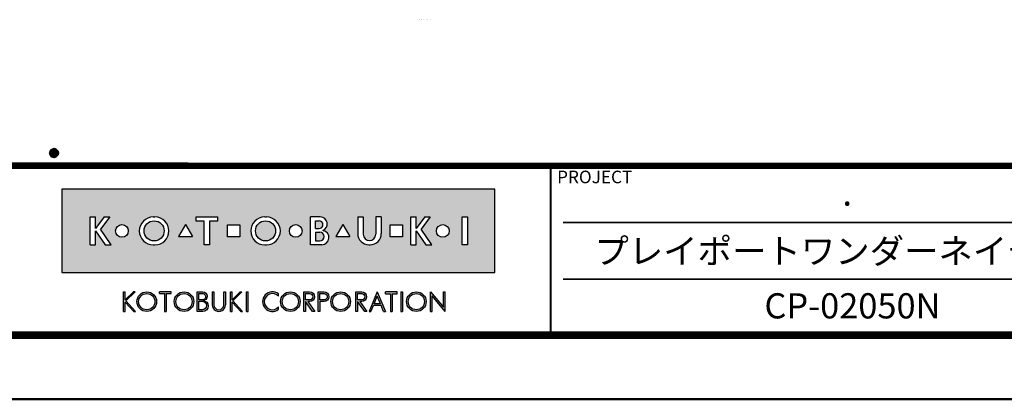
# Model space of a CAD drawing. Units: millimetres. Extents: x 44524 to 75938, y -26958 to -5958.
# Drawn here: x 59432 to 67241, y -26958 to -23944 of the extents above; entities that cross this region are included whole.
import ezdxf
from ezdxf.enums import TextEntityAlignment as Align

# ---------------------------------------------------------------- set-up
doc = ezdxf.new("R2010")
doc.units = ezdxf.units.MM
doc.header["$LTSCALE"] = 15
doc.layers.get('0').update_dxf_attribs({"lineweight": 50})
doc.layers.get('DEFPOINTS').update_dxf_attribs({"lineweight": 50})
doc.layers.add('P001', color=131, linetype='Continuous')
doc.layers.add('P_5DRAWFRAME', color=104, linetype='Continuous')
doc.styles.add('BIGFONT', font='simplex.shx', dxfattribs={"bigfont": 'bigfont.shx'})
doc.styles.get("Standard").update_dxf_attribs({"font": 'ISOCP.SHX', "bigfont": 'extfont2.shx'})

# ---------------------------------------------------------------- blocks, each defined once
blk = doc.blocks.new('DFP2')
at = {"ltscale": 0.5}
h = blk.add_hatch(color=83, dxfattribs=at)
h.paths.add_polyline_path([(304.85, 33.36759799999982), (304.85, 20.10759800000005), (373.53, 20.10759800000005), (373.53, 33.36759799999982)])
h.paths.add_polyline_path([(333.0479, 27.70149800000013), (333.0479, 25.77369799999996), (331.1201, 25.77369799999997), (331.1201, 27.7014979999999)], flags=16)
h.paths.add_polyline_path([(337.014, 28.9475980000002), (337.2860000000001, 28.9475980000002, -1), (337.2860000000001, 24.52759800000013), (337.014, 24.52759800000013, -1)], flags=16)
h.paths.add_polyline_path([(338.748, 26.73759800000016, -1), (335.552, 26.73759800000016, -1)], flags=0)
h.paths.add_polyline_path([(329.534, 28.94759800000019), (329.534, 28.26759799999991), (328.2760000000001, 28.26759799999991), (328.2760000000001, 24.52759800000013), (327.3920000000001, 24.52759800000013), (327.3920000000001, 28.26759799999991), (326.134, 28.2675979999999), (326.134, 28.9475980000002)], flags=16)
h.paths.add_polyline_path([(342.9560949999999, 26.73759800000016, -1.000000153713537), (340.931905, 26.73759800000016, -1.000000153713537)], flags=16)
h.paths.add_polyline_path([(325.5470159999999, 25.83433100000002), (323.3209839999998, 25.83433100000002), (324.434, 27.762131)], flags=16)
h.paths.add_polyline_path([(344.29, 28.9475980000002), (345.837, 28.9475980000002, -0.8268396299405616), (346.2448324212604, 26.81561323080013, -0.923579410667356), (346.0627469999999, 24.52759800000013), (344.29, 24.52759800000012)], flags=16)
h.paths.add_polyline_path([(319.606, 24.52759800000013), (319.3340000000001, 24.52759800000013, -1), (319.3340000000001, 28.9475980000002), (319.606, 28.9475980000002, -1)], flags=16)
h.paths.add_polyline_path([(345.072, 28.33559800000011), (345.65, 28.33559800000012, -1), (345.65, 27.11159799999995), (345.072, 27.11159799999996)], flags=0)
h.paths.add_polyline_path([(345.072, 26.53359799999998), (345.769, 26.53359799999998, -1.000000695885787), (345.769, 25.13959800000021), (345.0720000000001, 25.13959800000021)], flags=0)
h.paths.add_polyline_path([(321.068, 26.73759800000016, -1), (317.872, 26.73759800000016, -1)], flags=0)
h.paths.add_polyline_path([(348.310984, 25.83433100000001), (349.424, 27.76213100000004), (350.537016, 25.83433100000002)], flags=16)
h.paths.add_polyline_path([(315.382095, 26.73759800000016, -1.000000153713537), (313.357905, 26.73759800000016, -1.000000153713537)], flags=16)
h.paths.add_polyline_path([(351.7699999999998, 28.94759800000019), (352.6539999999999, 28.94759800000019), (352.654, 26.19359799999982, 1), (354.626, 26.19359799999983), (354.626, 28.9475980000002), (355.51, 28.9475980000002), (355.51, 26.31259799999999, -0.4142135623730735), (353.725, 24.52759800000013), (353.5550000000001, 24.52759800000013, -0.4142135623731062), (351.77, 26.31259800000014)], flags=16)
h.paths.add_polyline_path([(312.432, 28.9475980000002), (310.9850630000001, 26.98937000000021), (312.6700000000001, 24.52759800000013), (311.7180000000001, 24.52759800000013), (310.188, 26.73759800000012), (310.188, 24.52759800000013), (309.338, 24.52759800000013), (309.338, 28.9475980000002), (310.188, 28.9475980000002), (310.188, 27.13122000000019), (311.5637919999999, 28.9475980000002)], flags=16)
h.paths.add_polyline_path([(356.9261, 27.7014979999999), (358.8539000000001, 27.7014979999999), (358.8539000000001, 25.77369799999997), (356.9261, 25.77369799999997)], flags=16)
h.paths.add_polyline_path([(360.1679999999999, 28.9475980000002), (361.018, 28.9475980000002), (361.018, 27.13122000000009), (362.3937920000001, 28.94759800000019), (363.2619999999999, 28.9475980000002), (361.8150630000001, 26.98937000000026), (363.5, 24.52759800000013), (362.548, 24.52759800000013), (361.018, 26.73759800000015), (361.018, 24.52759800000013), (360.168, 24.52759800000013)], flags=16)
h.paths.add_polyline_path([(366.280095, 26.73759800000016, -1.000000153713537), (364.255905, 26.73759800000016, -1.000000153713537)], flags=16)
h.paths.add_polyline_path([(368.3620000000002, 28.9475980000002), (369.1779999999999, 28.9475980000002), (369.178, 24.52759800000013), (368.362, 24.52759800000013)], flags=16)
for points in [[(314.6260764714971, 13.9493029680101), (314.898203471497, 13.9493029680101), (314.898203471497, 15.43112196801018), (316.259466471497, 13.9493029680101), (316.531592471497, 13.9493029680101), (314.998588471497, 15.61807196800999), (316.4439073012051, 17.05771196801004), (316.171781302588, 17.05771196801004), (314.898203471497, 15.78913796801038), (314.898203471497, 17.06612896801005), (314.6260764714971, 17.06612896801005)], [(320.324559471497, 17.07164896801021), (320.324559471497, 16.79399396801034), (321.1279194714971, 16.79399396801034), (321.1279194714971, 13.94929496801012), (321.4000464714971, 13.94929496801012), (321.400046471497, 16.79399396801034), (322.203406471497, 16.79399396801034), (322.203406471497, 17.07164896801021)], [(328.960519471497, 17.06612096801007), (328.688393471497, 17.06612096801007), (328.688393471497, 15.00246296801004, 0.9993112080450904), (330.7947144714971, 15.00101165114236), (330.794714471497, 17.06612096801007), (330.5225884714971, 17.06612096801007), (330.5225884714971, 15.00246296801004, -1), (328.960519471497, 15.00246296801004)], [(339.203235471497, 14.28738270612934), (339.203235471497, 14.66208221877071, -2.667269372855809), (339.203235471497, 16.3533497172499), (339.203235471497, 16.72804922989125, 2.071285835562655)], [(356.171977471497, 17.04063496801007), (356.171977471497, 16.76850896801022), (356.975337471497, 16.76850896801022), (356.975337471497, 13.9238169680101), (357.2474644714971, 13.9238169680101), (357.2474644714971, 16.76850896801022), (358.050824471497, 16.76850896801022), (358.0508244714969, 17.04063496801007)]]:
    blk.add_hatch(color=0, dxfattribs=at).paths.add_polyline_path(points)
h = blk.add_hatch(color=0, dxfattribs=at)
h.paths.add_polyline_path([(316.7482334714971, 15.50771196801031, 1), (319.8650514714971, 15.50771196801031, 1)])
h.paths.add_polyline_path([(319.5929254714971, 15.50771196801031, -1), (317.020359471497, 15.50771196801031, -1)], flags=16)
h = blk.add_hatch(color=0, dxfattribs=at)
h.paths.add_polyline_path([(322.6629154714971, 15.50771196801031, 1), (325.7797334714971, 15.50771196801031, 1)])
h.paths.add_polyline_path([(325.5076074714971, 15.50771196801031, -1), (322.935041471497, 15.50771196801031, -1)], flags=16)
h = blk.add_hatch(color=0, dxfattribs=at)
edge = h.paths.add_edge_path(flags=16)
edge.add_line((326.559157471497, 16.79399396801034), (327.127040471497, 16.79399496801012))
edge.add_arc((327.1270413693296, 16.28413096801006), 0.5098640000008441, -90.0001008936074, 90.00010089360751, ccw=False)
edge.add_line((327.127040471497, 15.77426696801001), (326.559157471497, 15.77426696801001))
edge.add_line((326.559157471497, 15.77426696801001), (326.559157471497, 16.79399396801034))
edge = h.paths.add_edge_path(flags=16)
edge.add_line((326.559157471497, 15.55656596800998), (327.127040471497, 15.55656596800998))
edge.add_arc((327.127040471497, 14.88899746801019), 0.6675684999997884, -90, 90, ccw=False)
edge.add_line((327.127040471497, 14.2214289680104), (326.559157471497, 14.2214289680104))
edge.add_line((326.559157471497, 14.2214289680104), (326.559157471497, 15.55656596800998))
edge = h.paths.add_edge_path()
edge.add_line((326.287031471497, 17.06612096801007), (327.208678471497, 17.06612096801007))
edge.add_arc((327.208678471497, 16.36576896801015), 0.7003519999999206, -90, 90, ccw=False)
edge.add_arc((327.208678471497, 14.80735996801047), 0.8580569999999987, -90, 90, ccw=False)
edge.add_line((327.208678471497, 13.94930296801047), (326.287031471497, 13.9493029680101))
edge.add_line((326.287031471497, 13.9493029680101), (326.287031471497, 17.06612096801007))
h = blk.add_hatch(color=0, dxfattribs=at)
h.paths.add_polyline_path([(331.9482034714969, 15.61807196800998), (333.4019634714971, 17.06612096801007), (333.129837471497, 17.06612096801007), (331.847817471497, 15.78913796801034), (331.847817471497, 17.06612096801006), (331.5919324714971, 17.06612096801007), (331.5919324714971, 13.9493029680101), (331.847817471497, 13.9493029680101), (331.847817471497, 15.43112196801018), (333.209080471497, 13.9493029680101), (333.481207471497, 13.9493029680101)])
h.paths.add_polyline_path([(334.4038494714971, 17.06612096801007), (334.131723471497, 17.06612096801007), (334.131723471497, 13.9493029680101), (334.403849471497, 13.9493029680101)])
h = blk.add_hatch(color=0, dxfattribs=at)
h.paths.add_polyline_path([(339.5281454714971, 15.5077159680103, 1), (342.6449714714971, 15.5077159680103, 1)])
h.paths.add_polyline_path([(342.372845471497, 15.5077159680103, -1), (339.800271471497, 15.5077159680103, -1)], flags=16)
h = blk.add_hatch(color=0, dxfattribs=at)
h.paths.add_polyline_path([(343.2200874714969, 13.9493029680101), (343.4922144714972, 13.9493029680101), (343.4922144714971, 15.50771596801025), (344.6194054714969, 13.9493029680101), (344.951904471497, 13.94930296801011), (343.8577584714971, 15.5077159680103), (344.1404454714971, 15.5077159680103, 1), (344.1404454714971, 17.06612896801005), (343.220087471497, 17.06612896801005)])
h.paths.add_polyline_path([(343.492214471497, 16.79400196801032), (344.1404454714971, 16.79400196801032, -1), (344.1404454714969, 15.77984196801001), (343.492214471497, 15.77984196801014)], flags=16)
h = blk.add_hatch(color=0, dxfattribs=at)
edge = h.paths.add_edge_path()
edge.add_line((345.511106471497, 17.06612896801005), (346.4314634714971, 17.06612796801001))
edge.add_arc((346.4314626248625, 16.28692196801001), 0.7792060000004619, -89.9999377461354, 89.9999377461354, ccw=False)
edge.add_line((346.4314634714971, 15.50771596801001), (345.7832324714971, 15.50771596801001))
edge.add_line((345.7832324714971, 15.50771596801001), (345.7832324714971, 13.9493029680101))
edge.add_line((345.7832324714971, 13.9493029680101), (345.511106471497, 13.9493029680101))
edge.add_line((345.511106471497, 13.9493029680101), (345.511106471497, 17.06612896801005))
edge = h.paths.add_edge_path(flags=16)
edge.add_line((345.7832324714971, 16.79400196801032), (346.4314634714971, 16.79400196801032))
edge.add_arc((346.4314634714971, 16.28692196801023), 0.5070800000000872, -90, 90, ccw=False)
edge.add_line((346.4314634714971, 15.77984196801015), (345.7832324714971, 15.77984196801015))
edge.add_line((345.7832324714971, 15.77984196801015), (345.7832324714971, 16.79400196801032))
h = blk.add_hatch(color=0, dxfattribs=at)
h.paths.add_polyline_path([(347.5077764714971, 15.5077159680103, 1), (350.6246024714971, 15.5077159680103, 1)])
h.paths.add_polyline_path([(350.3524764714971, 15.5077159680103, -1), (347.7799024714971, 15.5077159680103, -1)], flags=16)
h = blk.add_hatch(color=0, dxfattribs=at)
h.paths.add_polyline_path([(352.115303471497, 15.5077159680103), (352.3979904714971, 15.5077159680103, 1), (352.3979904714971, 17.06612896801005), (351.477632471497, 17.06612896801005), (351.477632471497, 13.9493029680101), (351.7497594714972, 13.9493029680101), (351.7497594714972, 15.50771596801031), (352.8769504714971, 13.9493029680101), (353.2094494714971, 13.9493029680101)])
h.paths.add_polyline_path([(351.7497594714971, 15.77984196801015), (351.7497594714971, 16.79400196801032), (352.3979904714971, 16.79400196801032, -1), (352.397990471497, 15.77984196801001)], flags=16)
h = blk.add_hatch(color=0, dxfattribs=at)
h.paths.add_polyline_path([(354.869159471497, 17.06612896801003), (353.578749471497, 13.9493029680101), (353.8732764714971, 13.9493029680101), (354.2677504714971, 14.90210796801), (355.470567471497, 14.90210796801), (355.8650414714971, 13.9493029680101), (356.1595684714972, 13.9493029680101)])
h.paths.add_polyline_path([(354.869159471497, 16.3547359680101), (355.357902471497, 15.17423496801018), (354.380415471497, 15.17423496801018)], flags=16)
h = blk.add_hatch(color=0, dxfattribs=at)
h.paths.add_polyline_path([(358.888884471497, 17.06612896801005), (358.6167584714971, 17.06612896801005), (358.6167584714971, 13.9493029680101), (358.888884471497, 13.9493029680101)])
h.paths.add_polyline_path([(359.5091764714971, 15.5077159680103, 1), (362.6260024714971, 15.5077159680103, 1)])
h.paths.add_polyline_path([(362.3538764714971, 15.5077159680103, -1), (359.781302471497, 15.5077159680103, -1)], flags=16)
h.paths.add_polyline_path([(363.2898734714971, 13.9493029680101), (363.562000471497, 13.9493029680101), (363.5620004714971, 16.40976296801038), (365.625957471497, 13.9493029680102), (365.625957471497, 17.06612896801005), (365.3538304714971, 17.06612896801005), (365.3538304714971, 14.60566896801022), (363.289873471497, 17.06612896801002)])
at = {"color": 0}
for p, q in [((302.849999982528, 39.1), (303.599999982528, 39.85)), ((302.849999982528, 39.1), (303.599999982528, 38.35)), ((302.861362982528, 38.969942), (303.730057982528, 39.838637)), ((302.861362982528, 39.230058), (303.730057982528, 38.361363)), ((302.866900982528, 39.258322), (303.441677982528, 39.833099)), ((302.890300982528, 38.857458), (303.842541982528, 39.809699)), ((302.890300982528, 39.342542), (303.842541982528, 38.390301)), ((302.932429982528, 38.758166), (303.941833982528, 39.76757)), ((302.932429982528, 39.441834), (303.941833982528, 38.43243)), ((302.962917982528, 39.495761), (303.204238982528, 39.737082)), ((302.985580982528, 38.669896), (304.030103982528, 39.714419)), ((302.985580982528, 39.530104), (304.030103982528, 38.485581)), ((303.048656982528, 38.59155), (304.108449982528, 39.651343)), ((303.048656982528, 39.60845), (304.108449982528, 38.548657)), ((303.121226982528, 39.677301), (304.177300982528, 38.621227)), ((303.121226982528, 38.522699), (304.177300982528, 39.578773)), ((303.203393982528, 39.736556), (304.236555982528, 38.703394)), ((303.203393982528, 38.463444), (304.236555982528, 39.496606)), ((303.295822982528, 39.785548), (304.285547982528, 38.795823)), ((303.295822982528, 38.414452), (304.285547982528, 39.404177)), ((303.399960982528, 39.822831), (304.322830982528, 38.899961)), ((303.399960982528, 38.377169), (304.322830982528, 39.300039)), ((303.518639982528, 39.845574), (304.345573982528, 39.01864)), ((303.518639982528, 38.354426), (304.345573982528, 39.18136)), ((303.657870982528, 39.847764), (304.347763982528, 39.157871)), ((303.834736982528, 39.812319), (304.312318982528, 39.334737)), ((26.35, 37.5), (580.85, 37.5)), ((324.85, 37.5), (30.85, 37.5)), ((302.866900982528, 38.941678), (303.441677982528, 38.366901)), ((302.962917982528, 38.704239), (303.204238982528, 38.462918)), ((303.657870982528, 38.352236), (304.347763982528, 39.042129)), ((303.834736982528, 38.387681), (304.312318982528, 38.865263)), ((26.35, 37.4), (580.85, 37.4)), ((580.85, 37.3), (26.35, 37.3)), ((580.85, 37.2), (26.35, 37.2)), ((26.35, 37.1), (580.85, 37.1)), ((26.35, 37), (580.85, 37)), ((26.35, 36.9), (580.85, 36.9)), ((26.35, 36.8), (580.85, 36.8)), ((26.35, 36.7), (580.85, 36.7)), ((324.85, 37.3), (30.85, 37.3)), ((382.3, 37.1), (382.3, 10.1)), ((382.4, 37.1), (382.4, 10.1)), ((384.35, 28.15), (476.35, 28.15)), ((384.35, 28.05), (476.35, 28.05)), ((384.35, 19.15), (476.35, 19.15)), ((384.35, 19.05), (476.35, 19.05)), ((314.626076471497, 17.06612896801), (314.898203471497, 17.06612896801)), ((314.626076471497, 13.94930296801), (314.626076471497, 17.06612096801)), ((314.898203471497, 15.78913796801), (314.898203471497, 17.06612096801)), ((314.898203471497, 15.78913796801), (316.180223471497, 17.06612096801)), ((314.998588471497, 15.61807196801), (316.452349471497, 17.06612096801)), ((314.998588471497, 15.61807196801), (316.531592471497, 13.94930296801)), ((316.443899471497, 17.05771196801), (316.171780471497, 17.05771196801)), ((316.180231471497, 17.06612896801), (316.452349471497, 17.06612896801)), ((322.203406471497, 17.07164896801), (320.324559471497, 17.07164896801)), ((320.324559471497, 16.79399396801), (320.324559471497, 17.06612096801)), ((320.324559471497, 16.79399396801), (321.127919471497, 16.79399396801)), ((321.127919471497, 16.79399396801), (321.127919471497, 13.94930296801)), ((321.400046471497, 16.79399396801), (322.203406471497, 16.79399396801)), ((321.400046471497, 16.79399396801), (321.400046471497, 13.94930296801)), ((322.203406471497, 16.79399396801), (322.203406471497, 17.06612096801)), ((328.688393471497, 17.06612096801), (328.960519471497, 17.06612096801)), ((328.688393471497, 17.06612096801), (328.688393471497, 15.00246296801)), ((328.960519471497, 17.06612096801), (328.960519471497, 15.00246296801)), ((330.522588471497, 17.06612096801), (330.794714471497, 17.06612096801)), ((330.522588471497, 15.00246296801), (330.522588471497, 17.06612096801)), ((330.794714471497, 17.06612096801), (330.794714471497, 15.003914287233)), ((331.591932471497, 17.06612096801), (331.847817471497, 17.06612096801)), ((331.591932471497, 13.94930296801), (331.591932471497, 17.06612096801)), ((331.847817471497, 15.78913796801), (333.129837471497, 17.06612096801)), ((331.847817471497, 15.78913796801), (331.847817471497, 17.06612096801)), ((331.948203471497, 15.61807196801), (333.401963471497, 17.06612096801)), ((331.948203471497, 15.61807196801), (333.481207471497, 13.94930296801)), ((333.129837471497, 17.06612096801), (333.401963471497, 17.06612096801)), ((334.131723471497, 17.06612096801), (334.403849471497, 17.06612096801)), ((334.131723471497, 13.94930296801), (334.131723471497, 17.06612096801)), ((334.403849471497, 13.94930296801), (334.403849471497, 17.06612096801)), ((339.203235471497, 16.35334896801), (339.203235471497, 16.72804896801)), ((354.869159471497, 17.06612896801), (353.578749471497, 13.94930296801)), ((354.380415471497, 15.17423496801), (354.869159471497, 16.35473596801)), ((354.869159471497, 17.06612896801), (356.159568471497, 13.94930296801)), ((355.357902471497, 15.17423496801), (354.869159471497, 16.35473596801)), ((358.050824471497, 17.04616296801), (356.171977471497, 17.04616296801)), ((356.171977471497, 16.76850896801), (356.171977471497, 17.04063496801)), ((358.050824471497, 17.04063496801), (356.171977471497, 17.04063496801)), ((356.171977471497, 16.76850896801), (356.975337471497, 16.76850896801)), ((356.975337471497, 16.76850896801), (356.975337471497, 13.92381696801)), ((357.247464471497, 16.76850896801), (358.050824471497, 16.76850896801)), ((357.247464471497, 16.76850896801), (357.247464471497, 13.92381696801)), ((358.050824471497, 16.76850896801), (358.050824471497, 17.04063496801)), ((358.616758471497, 17.06612896801), (358.888884471497, 17.06612896801)), ((358.616758471497, 17.06612896801), (358.616758471497, 13.94930296801)), ((358.888884471497, 17.06612896801), (358.888884471497, 13.94930296801)), ((363.289873471497, 17.06612896801), (365.353830471497, 14.60566896801)), ((363.289873471497, 13.94930296801), (363.289873471497, 17.06612896801)), ((365.625957471497, 13.94930296801), (363.562000471497, 16.40976296801)), ((363.562000471497, 13.94930296801), (363.562000471497, 16.40976296801)), ((365.353830471497, 17.06612896801), (365.625957471497, 17.06612896801)), ((365.353830471497, 14.60566896801), (365.353830471497, 17.06612896801)), ((365.625957471497, 13.94930296801), (365.625957471497, 17.06612896801)), ((314.898203471497, 13.94930296801), (314.898203471497, 15.43112196801)), ((314.898203471497, 15.43112196801), (316.259466471497, 13.94930296801)), ((331.847817471497, 15.43112196801), (333.209080471497, 13.94930296801)), ((331.847817471497, 13.94930296801), (331.847817471497, 15.43112196801)), ((339.203235471497, 14.28738296801), (339.203235471497, 14.66208296801)), ((353.873276471497, 13.94930296801), (354.267750471497, 14.90210796801)), ((355.470567471497, 14.90210796801), (354.267750471497, 14.90210796801)), ((355.357902471497, 15.17423496801), (354.380415471497, 15.17423496801)), ((355.865041471497, 13.94930296801), (355.470567471497, 14.90210796801)), ((314.626076471497, 13.94930296801), (314.898203471497, 13.94930296801)), ((316.259466471497, 13.94930296801), (316.531592471497, 13.94930296801)), ((321.127919471497, 13.94929496801), (321.400046471497, 13.94929496801)), ((331.591932471497, 13.94930296801), (331.847817471497, 13.94930296801)), ((333.209080471497, 13.94930296801), (333.481207471497, 13.94930296801)), ((334.131723471497, 13.94930296801), (334.403849471497, 13.94930296801)), ((353.578749471497, 13.94930296801), (353.873276471497, 13.94930296801)), ((355.865041471497, 13.94930296801), (356.159568471497, 13.94930296801)), ((356.975337471497, 13.92381696801), (357.247464471497, 13.92381696801)), ((358.616758471497, 13.94930296801), (358.888884471497, 13.94930296801)), ((363.289873471497, 13.94930296801), (363.562000471497, 13.94930296801)), ((26.35, 10.7), (580.85, 10.7)), ((26.35, 10.6), (580.85, 10.6)), ((26.35, 10.5), (580.85, 10.5)), ((26.35, 10.4), (580.85, 10.4)), ((26.35, 10.3), (580.85, 10.3)), ((26.35, 10.2), (580.85, 10.2)), ((26.35, 10.1), (580.85, 10.1)), ((26.35, 10), (580.85, 10)), ((26.35, 9.9), (580.85, 9.9)), ((26.35, 9.8), (580.85, 9.8)), ((26.35, 9.7), (580.85, 9.7))]:
    blk.add_line(p, q, dxfattribs=at)
at = {"color": 83}
for p, q in [((309.338, 24.527598), (309.338, 28.947598)), ((309.338, 28.947598), (310.188, 28.947598)), ((310.188, 27.13122), (310.188, 28.947598)), ((311.563792, 28.947598), (310.188, 27.13122)), ((312.432, 28.947598), (310.985063, 26.98937)), ((311.563792, 28.947598), (312.432, 28.947598)), ((319.334, 28.947598), (319.606, 28.947598)), ((326.134, 28.947598), (329.534, 28.947598)), ((326.134, 28.267598), (326.134, 28.947598)), ((327.392, 28.267598), (326.134, 28.267598)), ((327.392, 24.527598), (327.392, 28.267598)), ((329.534, 28.267598), (328.276, 28.267598)), ((328.276, 28.267598), (328.276, 24.527598)), ((329.534, 28.947598), (329.534, 28.267598)), ((337.014, 28.947598), (337.286, 28.947598)), ((344.29, 24.527598), (344.29, 28.947598)), ((345.837, 28.947598), (344.29, 28.947598)), ((345.072, 28.335598), (345.65, 28.335598)), ((345.072, 27.111598), (345.072, 28.335598)), ((351.77, 28.947598), (351.77, 26.312598)), ((351.77, 28.947598), (352.654, 28.947598)), ((352.654, 28.947598), (352.654, 26.193598)), ((354.626, 28.947598), (354.626, 26.193598)), ((355.51, 28.947598), (354.626, 28.947598)), ((355.51, 28.947598), (355.51, 26.312598)), ((360.168, 28.947598), (361.018, 28.947598)), ((360.168, 24.527598), (360.168, 28.947598)), ((361.018, 27.13122), (361.018, 28.947598)), ((362.393792, 28.947598), (361.018, 27.13122)), ((363.262, 28.947598), (361.815063, 26.98937)), ((362.393792, 28.947598), (363.262, 28.947598)), ((368.362, 28.947598), (369.178, 28.947598)), ((368.362, 24.527598), (368.362, 28.947598)), ((369.178, 28.947598), (369.178, 24.527598)), ((310.188, 24.527598), (310.188, 26.737598)), ((310.188, 26.737598), (311.718, 24.527598)), ((312.67, 24.527598), (310.985063, 26.98937)), ((324.434, 27.762131), (323.320984, 25.834331)), ((324.434, 27.762131), (325.547016, 25.834331)), ((331.1201, 25.773698), (331.1201, 27.701498)), ((331.1201, 27.701498), (333.0479, 27.701498)), ((333.0479, 27.701498), (333.0479, 25.773698)), ((345.072, 27.111598), (345.65, 27.111598)), ((349.424, 27.762131), (348.310984, 25.834331)), ((349.424, 27.762131), (350.537016, 25.834331)), ((356.9261, 27.701498), (358.8539, 27.701498)), ((356.9261, 25.773698), (356.9261, 27.701498)), ((358.8539, 27.701498), (358.8539, 25.773698)), ((361.018, 26.737598), (362.548, 24.527598)), ((361.018, 24.527598), (361.018, 26.737598)), ((363.5, 24.527598), (361.815063, 26.98937)), ((323.320984, 25.834331), (325.547016, 25.834331)), ((333.0479, 25.773698), (331.1201, 25.773698)), ((345.072, 26.533598), (345.072, 25.139598)), ((345.072, 26.533598), (345.769, 26.533598)), ((345.072, 25.139598), (345.769, 25.139598)), ((348.310984, 25.834331), (350.537016, 25.834331)), ((358.8539, 25.773698), (356.9261, 25.773698)), ((309.338, 24.527598), (310.188, 24.527598)), ((311.718, 24.527598), (312.67, 24.527598)), ((319.334, 24.527598), (319.606, 24.527598)), ((328.276, 24.527598), (327.392, 24.527598)), ((337.014, 24.527598), (337.286, 24.527598)), ((346.062747, 24.527598), (344.29, 24.527598)), ((353.555, 24.527598), (353.725, 24.527598)), ((360.168, 24.527598), (361.018, 24.527598)), ((362.548, 24.527598), (363.5, 24.527598)), ((369.178, 24.527598), (368.362, 24.527598))]:
    blk.add_line(p, q, dxfattribs=at)
blk.add_lwpolyline([(304.85, 20.107598), (373.53, 20.107598), (373.53, 33.367598), (304.85, 33.367598)], close=True, dxfattribs=at)
at = {"color": 0}
for points in [[(326.287031471497, 17.06612096801), (327.208678471497, 17.06612096801, -1), (327.208678471497, 15.66541696801, -0.292643694603)], [(327.208678471497, 15.66541696801, -1), (327.208678471497, 13.94930296801), (326.287031471497, 13.94930296801), (326.287031471497, 17.06612096801)], [(326.559157471497, 16.79399396801), (327.127040471497, 16.79399496801, -1.000001760927), (327.127040471497, 15.77426696801), (326.559157471497, 15.77426696801), (326.559157471497, 16.79399396801)], [(343.220087471497, 17.06612896801), (344.140445471497, 17.06612896801, -1), (344.140445471497, 15.50771596801), (343.857758471497, 15.50771596801), (344.951904471497, 13.94930296801), (344.619405471497, 13.94930296801), (343.492214471497, 15.50771596801), (343.492214471497, 13.94930296801), (343.220087471497, 13.94930296801), (343.220087471497, 17.06612896801)], [(343.492214471497, 16.79400196801), (344.140445471497, 16.79400196801, -1), (344.140445471497, 15.77984196801), (343.492214471497, 15.77984196801), (343.492214471497, 16.79400196801)], [(345.511106471497, 17.06612896801), (346.431463471497, 17.06612796801, -0.999998913466), (346.431463471497, 15.50771596801, -5.43267e-07), (345.783232471497, 15.50771596801), (345.783232471497, 13.94930296801), (345.511106471497, 13.94930296801), (345.511106471497, 17.06612896801)], [(345.783232471497, 16.79400196801), (346.431463471497, 16.79400196801, -1), (346.431463471497, 15.77984196801), (345.783232471497, 15.77984196801), (345.783232471497, 16.79400196801)], [(351.477632471497, 17.06612896801), (352.397990471497, 17.06612896801, -1), (352.397990471497, 15.50771596801), (352.115303471497, 15.50771596801), (353.209449471497, 13.94930296801), (352.876950471497, 13.94930296801), (351.749759471497, 15.50771596801), (351.749759471497, 13.94930296801), (351.477632471497, 13.94930296801), (351.477632471497, 17.06612896801)], [(351.749759471497, 16.79400196801), (352.397990471497, 16.79400196801, -1), (352.397990471497, 15.77984196801), (351.749759471497, 15.77984196801), (351.749759471497, 16.79400196801)], [(326.559157471497, 15.55656596801), (327.127040471497, 15.55656596801, -1), (327.127040471497, 14.22142896801), (326.559157471497, 14.22142896801), (326.559157471497, 15.55656596801)]]:
    blk.add_lwpolyline(points, format="xyb", dxfattribs=at)
at = {"color": 83}
for centre, radius in [((319.47, 26.737598), 1.598), ((337.15, 26.737598), 1.598), ((314.37, 26.737598), 1.012095), ((341.944, 26.737598), 1.012095), ((365.268, 26.737598), 1.012095)]:
    blk.add_circle(centre, radius, dxfattribs=at)
at = {"color": 0}
for centre, radius in [((318.306642471497, 15.50771196801), 1.558409), ((318.306642471497, 15.50771196801), 1.286283), ((324.221324471497, 15.50771196801), 1.558409), ((324.221324471497, 15.50771196801), 1.286283), ((341.086558471497, 15.50771596801), 1.558413), ((341.086558471497, 15.50771596801), 1.286287), ((349.066189471497, 15.50771596801), 1.558413), ((349.066189471497, 15.50771596801), 1.558413), ((349.066189471497, 15.50771596801), 1.558413), ((349.066189471497, 15.50771596801), 1.286287), ((361.067589471497, 15.50771596801), 1.558413), ((361.067589471497, 15.50771596801), 1.286287)]:
    blk.add_circle(centre, radius, dxfattribs=at)
at = {"color": 83}
for centre, radius, start, end in [((319.334, 26.737598), 2.21, 90, 270), ((319.606, 26.737598), 2.21, 270, 90), ((337.014, 26.737598), 2.21, 90, 270), ((337.286, 26.737598), 2.21, 270, 90), ((345.65, 27.723598), 0.612, 270, 90), ((345.837, 27.842598), 1.105, 291.658835086084, 90), ((346.062747, 25.678851), 1.151253, 270, 80.899724204123), ((345.769, 25.836598), 0.6970000000000001, 270, 90), ((353.555, 26.312598), 1.785, 180, 270), ((353.64, 26.193598), 0.986, 180, 0), ((353.725, 26.312598), 1.785, 270, 0)]:
    blk.add_arc(centre, radius, start, end, dxfattribs=at)
at = {"color": 0}
for centre, radius, start, end in [((338.233989471497, 15.50771596801), 1.558413, 51.541738, 308.458262), ((338.233989471497, 15.50771596801), 1.286287, 41.103548, 318.896452), ((329.741554471497, 15.00246296801), 1.053161, 180, 0.078957056454), ((329.741553971497, 15.00246296801), 0.7810345000000325, 180, 0), ((329.741554471497, 15.00246296801), 0.781034, 180, 0)]:
    blk.add_arc(centre, radius, start, end, dxfattribs=at)
at = {"layer": 'DEFPOINTS', "color": 0}
blk.add_line((0, 0), (594, 0), dxfattribs=at)
at = {"color": 0}
blk.add_text('PROJECT', height=2, dxfattribs=at).set_placement((383.395152, 34.3))
at = {"color": 83, "ltscale": 0.5, "style": 'BIGFONT', "flags": 8}
for tag, p in [('REV05', (34.101587977691, 32.186598317562)), ('REV04', (34.101587977691, 27.136598317561)), ('REV03', (34.101587977691, 21.886598317561)), ('REV02', (34.101587977691, 16.636598317561)), ('REV01', (34.101587977691, 11.386598317561))]:
    blk.add_attdef(tag, text='', height=2, dxfattribs=at).set_placement(p, align=Align.BOTTOM_LEFT)
for tag, p in [('REVD5', (101.672460325308, 32.186598317562)), ('R5D', (116.225319834042, 32.186598317562)), ('R5C', (125.350294834042, 32.186598317562)), ('R5A', (134.475294834042, 32.186598317562)), ('REVD4', (101.672460325308, 27.136598317561)), ('R4D', (116.225319834042, 27.136598317561)), ('R4C', (125.350294834042, 27.136598317561)), ('R4A', (134.475294834042, 27.136598317561)), ('REVD3', (101.672460325308, 21.886598317561)), ('R3D', (116.225319834042, 21.886598317561)), ('R3C', (125.350294834042, 21.886598317561)), ('R3A', (134.475294834042, 21.886598317561)), ('REVD2', (101.672460325308, 16.636598317561)), ('R2D', (116.225319834042, 16.636598317561)), ('R2C', (125.350294834042, 16.636598317561)), ('R2A', (134.475294834042, 16.636598317561)), ('REVD1', (101.672460325308, 11.386598317561)), ('R1D', (116.225319834042, 11.386598317561)), ('R1C', (125.350294834042, 11.386598317561)), ('R1A', (134.475294834042, 11.386598317561))]:
    blk.add_attdef(tag, text='', height=2, dxfattribs=at).set_placement(p, align=Align.BOTTOM_CENTER)
at = {"color": 83, "ltscale": 0.5, "style": 'BIGFONT'}
for tag, height, p in [('PROJECT1', 4, (429.415316687833, 29.500519394697)), ('DATE', 3, (503.0309201212, 29.017240453435)), ('SCALE', 3, (542.353300066077, 28.807484350473)), ('PROJECT2', 4, (430.240275422771, 20.284772632183)), ('PROJECT3', 4, (430.240275422771, 11.591822399967)), ('DWGNO', 3, (513.510739065457, 12.488309882953))]:
    blk.add_attdef(tag, text='', height=height, dxfattribs=at).set_placement(p, align=Align.BOTTOM_CENTER)

msp = doc.modelspace()

# ---------------------------------------------------------------- linework, layer by layer
at = {"layer": 'P001', "extrusion": (-1, -2.220446049250313e-16, 0)}
for p, q in [((62599.12567015333, -23944.47130815165), (62599.12567015333, -23945.47130815165)), ((62616.47456360739, -23944.47130815165), (62616.47456360739, -23945.47130815165)), ((62619.22340274496, -23944.47130815165), (62619.22340274496, -23945.47130815165)), ((62632.79293890143, -23944.47130815165), (62632.79293890143, -23945.47130815165)), ((62658.05416695584, -23944.47130815165), (62658.05416695584, -23945.47130815165)), ((62663.79199549161, -23944.47130815165), (62663.79199549161, -23945.47130815165)), ((62688.97457766935, -23944.47130815165), (62688.97457766935, -23945.47130815165))]:
    msp.add_line(p, q, dxfattribs=at)

# ---------------------------------------------------------------- block references
at = {"layer": 'P_5DRAWFRAME'}
ref = msp.add_blockref('DFP2', (44524.1663332787, -26957.94116622323), dxfattribs=dict(at, xscale=50, yscale=50, zscale=50))
ref.add_attrib('PROJECT1', '.', dxfattribs={"layer": '0', "color": 83, "ltscale": 0.5, "height": 200, "style": 'BIGFONT'}).set_placement((65994.93216767033, -25482.91519648841), align=Align.BOTTOM_CENTER)
ref.add_attrib('PROJECT2', 'プレイポートワンダーネイチャー', dxfattribs={"layer": '0', "color": 83, "ltscale": 0.5, "height": 200, "style": 'BIGFONT'}).set_placement((66036.18010441725, -25943.7025346141), align=Align.BOTTOM_CENTER)
ref.add_attrib('PROJECT3', 'CP-02050N', dxfattribs={"layer": '0', "color": 83, "ltscale": 0.5, "height": 200, "style": 'BIGFONT'}).set_placement((66036.18010441725, -26378.35004622486), align=Align.BOTTOM_CENTER)

doc.saveas('drawing.dxf')
